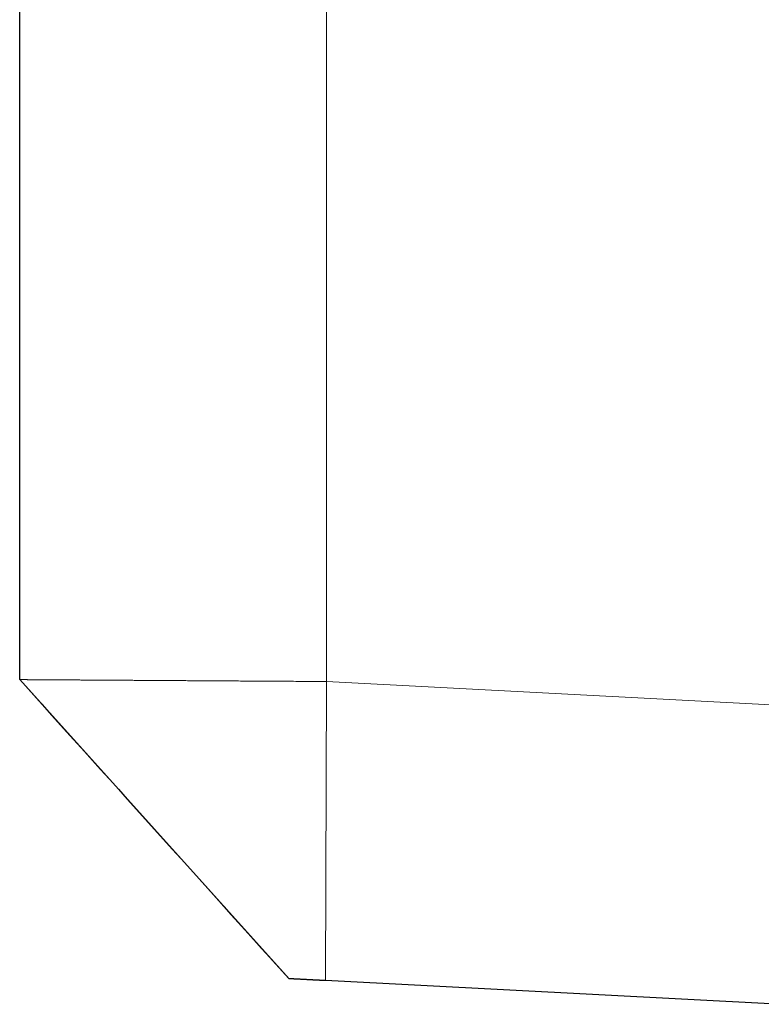
# Model space of a CAD drawing. Extents: x 40 to 1601, y 34 to 1063.
# Drawn here: x 587 to 601, y 398 to 416 of the extents above; entities that cross this region are included whole.
import ezdxf

# ---------------------------------------------------------------- set-up
doc = ezdxf.new("R2010")
doc.units = 0
doc.header["$MEASUREMENT"] = 0
doc.layers.add('1', color=7, linetype='Continuous')

# ---------------------------------------------------------------- blocks, each defined once
blk = doc.blocks.new('*G5454')
at = {"layer": '1', "color": 7, "linetype": 'Continuous', "lineweight": 30}
for p, q in [((587.162282, 404.23897), (587.578082, 403.777068)), ((587.578082, 403.777068), (587.665398, 403.680071)), ((587.665398, 403.680071), (587.761026, 403.573839)), ((587.761026, 403.573839), (587.864967, 403.458374)), ((587.864967, 403.458374), (587.97722, 403.333675)), ((587.97722, 403.333675), (588.097785, 403.199741)), ((588.097785, 403.199741), (588.226662, 403.056574)), ((588.226662, 403.056574), (588.363852, 402.904173)), ((588.363852, 402.904173), (588.509354, 402.742538)), ((588.509354, 402.742538), (588.663169, 402.571669)), ((588.663169, 402.571669), (588.825295, 402.391566)), ((588.825295, 402.391566), (588.991575, 402.206844)), ((588.991575, 402.206844), (589.157847, 402.022119)), ((589.157847, 402.022119), (589.324111, 401.83739)), ((589.324111, 401.83739), (589.490369, 401.652657)), ((589.490369, 401.652657), (589.656619, 401.467921)), ((589.656619, 401.467921), (589.822862, 401.283181)), ((589.822862, 401.283181), (589.989098, 401.098437)), ((589.989098, 401.098437), (590.155327, 400.913689)), ((590.155327, 400.913689), (590.321549, 400.728938)), ((590.321549, 400.728938), (590.487763, 400.544183)), ((590.487763, 400.544183), (590.649818, 400.364046)), ((590.649818, 400.364046), (590.80356, 400.193149)), ((590.80356, 400.193149), (590.94899, 400.031492)), ((590.94899, 400.031492), (591.086107, 399.879075)), ((591.086107, 399.879075), (591.214912, 399.735898)), ((591.214912, 399.735898), (591.335405, 399.601961)), ((591.335405, 399.601961), (591.447585, 399.477263)), ((591.447585, 399.477263), (591.551453, 399.361806)), ((591.551453, 399.361806), (591.647008, 399.255588)), ((591.647008, 399.255588), (591.734251, 399.15861)), ((591.734251, 399.15861), (592.149686, 398.696821))]:
    blk.add_line(p, q, dxfattribs=at)
blk = doc.blocks.new('*G5858')
at = {"layer": '1', "color": 7, "linetype": 'Continuous', "lineweight": 30}
for p, q in [((592.155684, 398.693505), (592.15543, 398.693518)), ((592.155961, 398.69349), (592.155684, 398.693505)), ((592.156268, 398.693474), (592.155961, 398.69349)), ((592.156614, 398.693456), (592.156268, 398.693474)), ((592.157006, 398.693436), (592.156614, 398.693456)), ((592.15745, 398.693412), (592.157006, 398.693436)), ((592.157954, 398.693386), (592.15745, 398.693412)), ((592.158525, 398.693356), (592.157954, 398.693386)), ((592.159171, 398.693322), (592.158525, 398.693356)), ((592.159899, 398.693284), (592.159171, 398.693322)), ((592.160716, 398.693241), (592.159899, 398.693284)), ((592.161629, 398.693193), (592.160716, 398.693241)), ((592.162646, 398.69314), (592.161629, 398.693193)), ((592.163775, 398.693081), (592.162646, 398.69314)), ((592.165022, 398.693015), (592.163775, 398.693081)), ((592.166394, 398.692944), (592.165022, 398.693015)), ((592.1679, 398.692865), (592.166394, 398.692944)), ((592.169545, 398.692778), (592.1679, 398.692865)), ((592.171339, 398.692684), (592.169545, 398.692778)), ((592.173287, 398.692582), (592.171339, 398.692684)), ((592.175398, 398.692472), (592.173287, 398.692582)), ((592.177678, 398.692352), (592.175398, 398.692472)), ((592.180135, 398.692223), (592.177678, 398.692352)), ((592.182775, 398.692085), (592.180135, 398.692223)), ((592.185608, 398.691937), (592.182775, 398.692085)), ((592.188639, 398.691778), (592.185608, 398.691937)), ((592.191876, 398.691608), (592.188639, 398.691778)), ((592.195326, 398.691427), (592.191876, 398.691608)), ((592.198997, 398.691235), (592.195326, 398.691427)), ((592.202896, 398.691031), (592.198997, 398.691235)), ((592.209141, 398.690703), (592.202896, 398.691031)), ((592.215539, 398.690368), (592.209141, 398.690703)), ((592.222087, 398.690025), (592.215539, 398.690368)), ((592.228786, 398.689674), (592.222087, 398.690025)), ((592.235632, 398.689315), (592.228786, 398.689674)), ((592.242627, 398.688948), (592.235632, 398.689315)), ((592.249768, 398.688574), (592.242627, 398.688948)), ((592.257054, 398.688192), (592.249768, 398.688574)), ((592.264484, 398.687803), (592.257054, 398.688192)), ((592.272058, 398.687406), (592.264484, 398.687803)), ((592.279774, 398.687002), (592.272058, 398.687406)), ((592.28763, 398.68659), (592.279774, 398.687002)), ((592.295627, 398.686171), (592.28763, 398.68659)), ((592.303762, 398.685744), (592.295627, 398.686171)), ((592.312035, 398.685311), (592.303762, 398.685744)), ((592.320444, 398.68487), (592.312035, 398.685311)), ((592.328989, 398.684422), (592.320444, 398.68487)), ((592.337668, 398.683967), (592.328989, 398.684422)), ((592.346481, 398.683506), (592.337668, 398.683967)), ((592.355425, 398.683037), (592.346481, 398.683506)), ((592.364501, 398.682561), (592.355425, 398.683037)), ((592.373706, 398.682079), (592.364501, 398.682561)), ((592.38304, 398.68159), (592.373706, 398.682079)), ((592.392502, 398.681094), (592.38304, 398.68159)), ((592.402091, 398.680591), (592.392502, 398.681094)), ((592.411805, 398.680082), (592.402091, 398.680591)), ((592.421643, 398.679566), (592.411805, 398.680082)), ((592.431605, 398.679044), (592.421643, 398.679566)), ((592.441689, 398.678516), (592.431605, 398.679044)), ((592.451894, 398.677981), (592.441689, 398.678516)), ((592.461713, 398.677467), (592.451894, 398.677981)), ((592.471433, 398.676957), (592.461713, 398.677467)), ((592.481052, 398.676453), (592.471433, 398.676957)), ((592.49057, 398.675954), (592.481052, 398.676453)), ((592.499987, 398.675461), (592.49057, 398.675954)), ((592.5093, 398.674973), (592.499987, 398.675461)), ((592.518509, 398.67449), (592.5093, 398.674973)), ((592.527614, 398.674013), (592.518509, 398.67449)), ((592.536613, 398.673541), (592.527614, 398.674013)), ((592.545506, 398.673075), (592.536613, 398.673541)), ((592.55429, 398.672615), (592.545506, 398.673075)), ((592.562967, 398.67216), (592.55429, 398.672615)), ((592.571535, 398.671711), (592.562967, 398.67216)), ((592.579992, 398.671268), (592.571535, 398.671711)), ((592.588338, 398.67083), (592.579992, 398.671268)), ((592.596572, 398.670399), (592.588338, 398.67083)), ((592.604694, 398.669973), (592.596572, 398.670399)), ((592.612701, 398.669554), (592.604694, 398.669973)), ((592.620595, 398.66914), (592.612701, 398.669554)), ((592.628372, 398.668732), (592.620595, 398.66914)), ((592.636033, 398.668331), (592.628372, 398.668732)), ((592.643577, 398.667935), (592.636033, 398.668331)), ((592.651003, 398.667546), (592.643577, 398.667935)), ((592.658309, 398.667163), (592.651003, 398.667546)), ((592.665496, 398.666787), (592.658309, 398.667163)), ((592.672561, 398.666416), (592.665496, 398.666787)), ((592.679505, 398.666053), (592.672561, 398.666416)), ((592.686326, 398.665695), (592.679505, 398.666053)), ((592.693024, 398.665344), (592.686326, 398.665695)), ((592.699597, 398.665), (592.693024, 398.665344)), ((592.706192, 398.664654), (592.699597, 398.665)), ((592.712644, 398.664316), (592.706192, 398.664654)), ((592.718952, 398.663985), (592.712644, 398.664316)), ((592.725116, 398.663662), (592.718952, 398.663985)), ((592.731136, 398.663347), (592.725116, 398.663662)), ((592.737012, 398.663039), (592.731136, 398.663347)), ((592.742744, 398.662738), (592.737012, 398.663039)), ((592.748331, 398.662446), (592.742744, 398.662738)), ((592.753773, 398.66216), (592.748331, 398.662446)), ((592.75907, 398.661883), (592.753773, 398.66216)), ((592.764221, 398.661613), (592.75907, 398.661883)), ((592.769227, 398.66135), (592.764221, 398.661613)), ((592.774087, 398.661096), (592.769227, 398.66135)), ((592.778801, 398.660849), (592.774087, 398.661096)), ((592.783369, 398.660609), (592.778801, 398.660849)), ((592.78779, 398.660378), (592.783369, 398.660609)), ((592.792065, 398.660154), (592.78779, 398.660378)), ((592.796192, 398.659937), (592.792065, 398.660154)), ((592.800172, 398.659729), (592.796192, 398.659937)), ((592.804005, 398.659528), (592.800172, 398.659729)), ((592.80769, 398.659335), (592.804005, 398.659528)), ((592.811227, 398.659149), (592.80769, 398.659335)), ((592.814616, 398.658972), (592.811227, 398.659149)), ((592.817857, 398.658802), (592.814616, 398.658972)), ((592.820949, 398.65864), (592.817857, 398.658802)), ((592.823893, 398.658485), (592.820949, 398.65864)), ((592.826687, 398.658339), (592.823893, 398.658485)), ((592.829332, 398.6582), (592.826687, 398.658339)), ((592.831827, 398.65807), (592.829332, 398.6582)), ((592.834173, 398.657947), (592.831827, 398.65807))]:
    blk.add_line(p, q, dxfattribs=at)
blk = doc.blocks.new('*G6868')
at = {"layer": '1', "color": 7, "linetype": 'Continuous', "lineweight": 9}
for p, q in [((587.162282, 404.23897), (587.162804, 404.238967)), ((587.162804, 404.238967), (587.162914, 404.238966)), ((587.162914, 404.238966), (587.163034, 404.238966)), ((587.163034, 404.238966), (587.163164, 404.238965)), ((587.163164, 404.238965), (587.163305, 404.238964)), ((587.163305, 404.238964), (587.163457, 404.238963)), ((587.163457, 404.238963), (587.163619, 404.238962)), ((587.163619, 404.238962), (587.163791, 404.238961)), ((587.163791, 404.238961), (587.163974, 404.23896)), ((587.163974, 404.23896), (587.164168, 404.238958)), ((587.164168, 404.238958), (587.164372, 404.238957)), ((587.164372, 404.238957), (587.164656, 404.238955)), ((587.164656, 404.238955), (587.165088, 404.238952)), ((587.165088, 404.238952), (587.16567, 404.238949)), ((587.16567, 404.238949), (587.166401, 404.238944)), ((587.166401, 404.238944), (587.167281, 404.238938)), ((587.167281, 404.238938), (587.16831, 404.238932)), ((587.16831, 404.238932), (587.169488, 404.238924)), ((587.169488, 404.238924), (587.170816, 404.238915)), ((587.170816, 404.238915), (587.172292, 404.238906)), ((587.172292, 404.238906), (587.173917, 404.238895)), ((587.173917, 404.238895), (587.175669, 404.238884)), ((587.175669, 404.238884), (587.177524, 404.238872)), ((587.177524, 404.238872), (587.179482, 404.238859)), ((587.179482, 404.238859), (587.181545, 404.238845)), ((587.181545, 404.238845), (587.18371, 404.238831)), ((587.18371, 404.238831), (587.18598, 404.238817)), ((587.18598, 404.238817), (587.188352, 404.238801)), ((587.188352, 404.238801), (587.190829, 404.238785)), ((587.190829, 404.238785), (587.193409, 404.238769)), ((587.193409, 404.238769), (587.196092, 404.238751)), ((587.196092, 404.238751), (587.198885, 404.238733)), ((587.198885, 404.238733), (587.201793, 404.238714)), ((587.201793, 404.238714), (587.204816, 404.238695)), ((587.204816, 404.238695), (587.207954, 404.238675)), ((587.207954, 404.238675), (587.211207, 404.238654)), ((587.211207, 404.238654), (587.214576, 404.238632)), ((587.214576, 404.238632), (587.218059, 404.23861)), ((587.218059, 404.23861), (587.221658, 404.238586)), ((587.221658, 404.238586), (587.225371, 404.238562)), ((587.225371, 404.238562), (587.2292, 404.238538)), ((587.2292, 404.238538), (587.233144, 404.238513)), ((587.233144, 404.238513), (587.237201, 404.238487)), ((587.237201, 404.238487), (587.241371, 404.23846)), ((587.241371, 404.23846), (587.245656, 404.238432)), ((587.245656, 404.238432), (587.250054, 404.238404)), ((587.250054, 404.238404), (587.254567, 404.238375)), ((587.254567, 404.238375), (587.259193, 404.238346)), ((587.259193, 404.238346), (587.263932, 404.238315)), ((587.263932, 404.238315), (587.268786, 404.238284)), ((587.268786, 404.238284), (587.273753, 404.238253)), ((587.273753, 404.238253), (587.278835, 404.23822)), ((587.278835, 404.23822), (587.284033, 404.238187)), ((587.284033, 404.238187), (587.289346, 404.238153)), ((587.289346, 404.238153), (587.294775, 404.238119)), ((587.294775, 404.238119), (587.300319, 404.238083)), ((587.300319, 404.238083), (587.30598, 404.238047)), ((587.30598, 404.238047), (587.311755, 404.238011)), ((587.311755, 404.238011), (587.317647, 404.237973)), ((587.317647, 404.237973), (587.323654, 404.237935)), ((587.323654, 404.237935), (587.329777, 404.237896)), ((587.329777, 404.237896), (587.336015, 404.237856)), ((587.336015, 404.237856), (587.34237, 404.237816)), ((587.34237, 404.237816), (587.348842, 404.237775)), ((587.348842, 404.237775), (587.35543, 404.237733)), ((587.35543, 404.237733), (587.362134, 404.237691)), ((587.362134, 404.237691), (587.368954, 404.237648)), ((587.368954, 404.237648), (587.375891, 404.237604)), ((587.375891, 404.237604), (587.382944, 404.237559)), ((587.382944, 404.237559), (587.390114, 404.237514)), ((587.390114, 404.237514), (587.397399, 404.237468)), ((587.397399, 404.237468), (587.404802, 404.237421)), ((587.404802, 404.237421), (587.412321, 404.237374)), ((587.412321, 404.237374), (587.419958, 404.237326)), ((587.419958, 404.237326), (587.427711, 404.237277)), ((587.427711, 404.237277), (587.435582, 404.237227)), ((587.435582, 404.237227), (587.44357, 404.237177)), ((587.44357, 404.237177), (587.451674, 404.237126)), ((587.451674, 404.237126), (587.459896, 404.237074)), ((587.459896, 404.237074), (587.468235, 404.237022)), ((587.468235, 404.237022), (587.476691, 404.236969)), ((587.476691, 404.236969), (587.485263, 404.236915)), ((587.485263, 404.236915), (587.493954, 404.23686)), ((587.493954, 404.23686), (587.502762, 404.236805)), ((587.502762, 404.236805), (587.511687, 404.236749)), ((587.511687, 404.236749), (587.520729, 404.236692)), ((587.520729, 404.236692), (587.529889, 404.236635)), ((587.529889, 404.236635), (587.539167, 404.236576)), ((587.539167, 404.236576), (587.548561, 404.236518)), ((587.548561, 404.236518), (587.558074, 404.236458)), ((587.558074, 404.236458), (587.567703, 404.236398)), ((587.567703, 404.236398), (587.57745, 404.236337)), ((587.57745, 404.236337), (587.587315, 404.236275)), ((587.587315, 404.236275), (587.597297, 404.236213)), ((587.597297, 404.236213), (587.607396, 404.236149)), ((587.607396, 404.236149), (587.617613, 404.236086)), ((587.617613, 404.236086), (587.627948, 404.236021)), ((587.627948, 404.236021), (587.6384, 404.235956)), ((587.6384, 404.235956), (587.648969, 404.23589)), ((587.648969, 404.23589), (587.659656, 404.235823)), ((587.659656, 404.235823), (587.670461, 404.235755)), ((587.670461, 404.235755), (587.681383, 404.235687)), ((587.681383, 404.235687), (587.692422, 404.235618)), ((587.692422, 404.235618), (587.703578, 404.235549)), ((587.703578, 404.235549), (587.714852, 404.235479)), ((587.714852, 404.235479), (587.726243, 404.235407)), ((587.726243, 404.235407), (587.737752, 404.235336)), ((587.737752, 404.235336), (587.749378, 404.235263)), ((587.749378, 404.235263), (587.761121, 404.23519)), ((587.761121, 404.23519), (587.772981, 404.235116)), ((587.772981, 404.235116), (587.784959, 404.235042)), ((587.784959, 404.235042), (587.797054, 404.234966)), ((587.797054, 404.234966), (587.809265, 404.23489)), ((587.809265, 404.23489), (587.821594, 404.234814)), ((587.821594, 404.234814), (587.834039, 404.234736)), ((587.834039, 404.234736), (587.846601, 404.234658)), ((587.846601, 404.234658), (587.85928, 404.234579)), ((587.85928, 404.234579), (587.872076, 404.2345)), ((587.872076, 404.2345), (587.884989, 404.234419)), ((587.884989, 404.234419), (587.898019, 404.234338)), ((587.898019, 404.234338), (587.911165, 404.234257)), ((587.911165, 404.234257), (587.924428, 404.234174)), ((587.924428, 404.234174), (587.937807, 404.234091)), ((587.937807, 404.234091), (587.951301, 404.234007)), ((587.951301, 404.234007), (587.964912, 404.233923)), ((587.964912, 404.233923), (587.978639, 404.233837)), ((587.978639, 404.233837), (587.992482, 404.233751)), ((587.992482, 404.233751), (588.006442, 404.233664)), ((588.006442, 404.233664), (588.020517, 404.233577)), ((588.020517, 404.233577), (588.034708, 404.233489)), ((588.034708, 404.233489), (588.049015, 404.2334)), ((588.049015, 404.2334), (588.063438, 404.23331)), ((588.063438, 404.23331), (588.077976, 404.23322)), ((588.077976, 404.23322), (588.092628, 404.233129)), ((588.092628, 404.233129), (588.107396, 404.233037)), ((588.107396, 404.233037), (588.122278, 404.232945)), ((588.122278, 404.232945), (588.137276, 404.232852)), ((588.137276, 404.232852), (588.152388, 404.232758)), ((588.152388, 404.232758), (588.167616, 404.232663)), ((588.167616, 404.232663), (588.182958, 404.232568)), ((588.182958, 404.232568), (588.198415, 404.232472)), ((588.198415, 404.232472), (588.213987, 404.232375)), ((588.213987, 404.232375), (588.229672, 404.232278)), ((588.229672, 404.232278), (588.245471, 404.23218)), ((588.245471, 404.23218), (588.261383, 404.232081)), ((588.261383, 404.232081), (588.277408, 404.231981)), ((588.277408, 404.231981), (588.293547, 404.231881)), ((588.293547, 404.231881), (588.3098, 404.23178)), ((588.3098, 404.23178), (588.326166, 404.231678)), ((588.326166, 404.231678), (588.342646, 404.231576)), ((588.342646, 404.231576), (588.359239, 404.231473)), ((588.359239, 404.231473), (588.375945, 404.231369)), ((588.375945, 404.231369), (588.392763, 404.231264)), ((588.392763, 404.231264), (588.409692, 404.231159)), ((588.409692, 404.231159), (588.426733, 404.231053)), ((588.426733, 404.231053), (588.443886, 404.230946)), ((588.443886, 404.230946), (588.461151, 404.230839)), ((588.461151, 404.230839), (588.478527, 404.23073)), ((588.478527, 404.23073), (588.496016, 404.230622)), ((588.496016, 404.230622), (588.513616, 404.230512)), ((588.513616, 404.230512), (588.531328, 404.230402)), ((588.531328, 404.230402), (588.549151, 404.230291)), ((588.549151, 404.230291), (588.567085, 404.230179)), ((588.567085, 404.230179), (588.58513, 404.230066)), ((588.58513, 404.230066), (588.603286, 404.229953)), ((588.603286, 404.229953), (588.621553, 404.229839)), ((588.621553, 404.229839), (588.639931, 404.229725)), ((588.639931, 404.229725), (588.65842, 404.22961)), ((588.65842, 404.22961), (588.67702, 404.229494)), ((588.67702, 404.229494), (588.695731, 404.229377)), ((588.695731, 404.229377), (588.714553, 404.22926)), ((588.714553, 404.22926), (588.733504, 404.229141)), ((588.733504, 404.229141), (588.7526, 404.229022)), ((588.7526, 404.229022), (588.771843, 404.228902)), ((588.771843, 404.228902), (588.791232, 404.22878)), ((588.791232, 404.22878), (588.810767, 404.228658)), ((588.810767, 404.228658), (588.830449, 404.228535)), ((588.830449, 404.228535), (588.850276, 404.22841)), ((588.850276, 404.22841), (588.87025, 404.228285)), ((588.87025, 404.228285), (588.890369, 404.228158)), ((588.890369, 404.228158), (588.910635, 404.22803)), ((588.910635, 404.22803), (588.931069, 404.227901)), ((588.931069, 404.227901), (588.951691, 404.227771)), ((588.951691, 404.227771), (588.972503, 404.22764)), ((588.972503, 404.22764), (588.993503, 404.227507)), ((588.993503, 404.227507), (589.014692, 404.227373)), ((589.014692, 404.227373), (589.03607, 404.227237)), ((589.03607, 404.227237), (589.057638, 404.2271)), ((589.057638, 404.2271), (589.079394, 404.226962)), ((589.079394, 404.226962), (589.101339, 404.226822)), ((589.101339, 404.226822), (589.123473, 404.226682)), ((589.123473, 404.226682), (589.14582, 404.226539)), ((589.14582, 404.226539), (589.168404, 404.226396)), ((589.168404, 404.226396), (589.191226, 404.22625)), ((589.191226, 404.22625), (589.214284, 404.226103)), ((589.214284, 404.226103), (589.23758, 404.225955)), ((589.23758, 404.225955), (589.261112, 404.225805)), ((589.261112, 404.225805), (589.284882, 404.225653)), ((589.284882, 404.225653), (589.308889, 404.2255)), ((589.308889, 404.2255), (589.333133, 404.225346)), ((589.333133, 404.225346), (589.357615, 404.22519)), ((589.357615, 404.22519), (589.382339, 404.225032)), ((589.382339, 404.225032), (589.40731, 404.224873)), ((589.40731, 404.224873), (589.43253, 404.224712)), ((589.43253, 404.224712), (589.457997, 404.22455)), ((589.457997, 404.22455), (589.483713, 404.224386)), ((589.483713, 404.224386), (589.509676, 404.224221)), ((589.509676, 404.224221), (589.535887, 404.224054)), ((589.535887, 404.224054), (589.562346, 404.223886)), ((589.562346, 404.223886), (589.589053, 404.223716)), ((589.589053, 404.223716), (589.616008, 404.223545)), ((589.616008, 404.223545), (589.643216, 404.223372)), ((589.643216, 404.223372), (589.67068, 404.223197)), ((589.67068, 404.223197), (589.698401, 404.223021)), ((589.698401, 404.223021), (589.726379, 404.222843)), ((589.726379, 404.222843), (589.754613, 404.222664)), ((589.754613, 404.222664), (589.783105, 404.222484)), ((589.783105, 404.222484), (589.811853, 404.222301)), ((589.811853, 404.222301), (589.840858, 404.222118)), ((589.840858, 404.222118), (589.87012, 404.221932)), ((589.87012, 404.221932), (589.899639, 404.221746)), ((589.899639, 404.221746), (589.929418, 404.221557)), ((589.929418, 404.221557), (589.95946, 404.221367)), ((589.95946, 404.221367), (589.989766, 404.221176)), ((589.989766, 404.221176), (590.020335, 404.220983)), ((590.020335, 404.220983), (590.051168, 404.220788)), ((590.051168, 404.220788), (590.082264, 404.220592)), ((590.082264, 404.220592), (590.113623, 404.220395)), ((590.113623, 404.220395), (590.145246, 404.220196)), ((590.145246, 404.220196), (590.177132, 404.219995)), ((590.177132, 404.219995), (590.209281, 404.219793)), ((590.209281, 404.219793), (590.241696, 404.219589)), ((590.241696, 404.219589), (590.274378, 404.219384)), ((590.274378, 404.219384), (590.307327, 404.219177)), ((590.307327, 404.219177), (590.340543, 404.218969)), ((590.340543, 404.218969), (590.374026, 404.218759)), ((590.374026, 404.218759), (590.407777, 404.218547)), ((590.407777, 404.218547), (590.441794, 404.218334)), ((590.441794, 404.218334), (590.476078, 404.21812)), ((590.476078, 404.21812), (590.51063, 404.217904)), ((590.51063, 404.217904), (590.545448, 404.217686)), ((590.545448, 404.217686), (590.580534, 404.217467)), ((590.580534, 404.217467), (590.615887, 404.217246)), ((590.615887, 404.217246), (590.651508, 404.217024)), ((590.651508, 404.217024), (590.687395, 404.216801)), ((590.687395, 404.216801), (590.72355, 404.216575)), ((590.72355, 404.216575), (590.759973, 404.216348)), ((590.759973, 404.216348), (590.796663, 404.21612)), ((590.796663, 404.21612), (590.83362, 404.21589)), ((590.83362, 404.21589), (590.870844, 404.215659)), ((590.870844, 404.215659), (590.908336, 404.215426)), ((590.908336, 404.215426), (590.946093, 404.215191)), ((590.946093, 404.215191), (590.984113, 404.214955)), ((590.984113, 404.214955), (591.022397, 404.214718)), ((591.022397, 404.214718), (591.060944, 404.214479)), ((591.060944, 404.214479), (591.099755, 404.214238)), ((591.099755, 404.214238), (591.138829, 404.213996)), ((591.138829, 404.213996), (591.178166, 404.213752)), ((591.178166, 404.213752), (591.217767, 404.213507)), ((591.217767, 404.213507), (591.257631, 404.21326)), ((591.257631, 404.21326), (591.297759, 404.213012)), ((591.297759, 404.213012), (591.338146, 404.212762)), ((591.338146, 404.212762), (591.378788, 404.21251)), ((591.378788, 404.21251), (591.419686, 404.212258)), ((591.419686, 404.212258), (591.460838, 404.212003)), ((591.460838, 404.212003), (591.502247, 404.211747)), ((591.502247, 404.211747), (591.54391, 404.211489)), ((591.54391, 404.211489), (591.585829, 404.21123)), ((591.585829, 404.21123), (591.628003, 404.21097)), ((591.628003, 404.21097), (591.670433, 404.210707)), ((591.670433, 404.210707), (591.713117, 404.210444)), ((591.713117, 404.210444), (591.75605, 404.210178)), ((591.75605, 404.210178), (591.799222, 404.209911)), ((591.799222, 404.209911), (591.842634, 404.209643)), ((591.842634, 404.209643), (591.886286, 404.209373)), ((591.886286, 404.209373), (591.930178, 404.209102)), ((591.930178, 404.209102), (591.97431, 404.208829)), ((591.97431, 404.208829), (592.018681, 404.208555)), ((592.018681, 404.208555), (592.063293, 404.208279)), ((592.063293, 404.208279), (592.108144, 404.208001)), ((592.108144, 404.208001), (592.153235, 404.207723)), ((592.153235, 404.207723), (592.19774, 404.207447)), ((592.19774, 404.207447), (592.24083, 404.20718)), ((592.24083, 404.20718), (592.282506, 404.206922)), ((592.282506, 404.206922), (592.322768, 404.206673)), ((592.322768, 404.206673), (592.361616, 404.206432)), ((592.361616, 404.206432), (592.39905, 404.206199)), ((592.39905, 404.206199), (592.43507, 404.205975)), ((592.43507, 404.205975), (592.469676, 404.20576)), ((592.469676, 404.20576), (592.502868, 404.205553)), ((592.502868, 404.205553), (592.534646, 404.205355)), ((592.534646, 404.205355), (592.564954, 404.205166)), ((592.564954, 404.205166), (592.593739, 404.204987)), ((592.593739, 404.204987), (592.620998, 404.204817)), ((592.620998, 404.204817), (592.646734, 404.204656)), ((592.646734, 404.204656), (592.670945, 404.204505)), ((592.670945, 404.204505), (592.693631, 404.204364)), ((592.693631, 404.204364), (592.714793, 404.204232)), ((592.714793, 404.204232), (592.734431, 404.204109)), ((592.734431, 404.204109), (592.752544, 404.203996)), ((592.752544, 404.203996), (592.769133, 404.203893)), ((592.769133, 404.203893), (592.848267, 404.203399))]:
    blk.add_line(p, q, dxfattribs=at)

msp = doc.modelspace()

# ---------------------------------------------------------------- linework, layer by layer
at = {"layer": '1', "color": 7, "linetype": 'Continuous', "lineweight": 30}
for p, q in [((587.162282, 404.23897), (587.162282, 513.085104)), ((592.15543, 398.693518), (587.162282, 404.23897)), ((601.200525, 398.219485), (592.834173, 398.657947))]:
    msp.add_line(p, q, dxfattribs=at)
at = {"layer": '1', "color": 7, "linetype": 'Continuous', "lineweight": 9}
for p, q in [((592.848267, 505.179429), (592.848267, 404.203399)), ((592.834173, 398.657947), (592.848267, 404.203399)), ((592.848267, 404.203399), (601.214618, 403.764937))]:
    msp.add_line(p, q, dxfattribs=at)

# ---------------------------------------------------------------- block references
at = {"color": 7, "linetype": 'Continuous', "lineweight": 30}
for name in ['*G5454', '*G5858']:
    msp.add_blockref(name, (0, 0), dxfattribs=at)
at = {"color": 7, "linetype": 'Continuous', "lineweight": 9}
msp.add_blockref('*G6868', (0, 0), dxfattribs=at)

doc.saveas('drawing.dxf')
